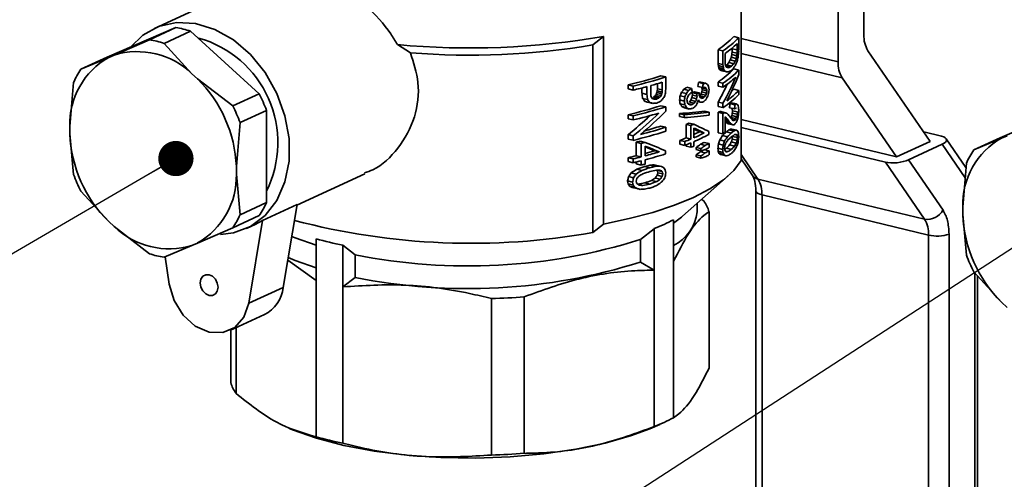
# Paper-space layout 'Blatt3' of a CAD drawing. Units: millimetres. Extents: x 0 to 4158, y 0 to 2940.
# Drawn here: x 1310 to 1467, y 1133 to 1206 of the extents above; entities that cross this region are included whole.
import ezdxf

# ---------------------------------------------------------------- set-up
doc = ezdxf.new("R2010")
doc.units = ezdxf.units.MM
doc.layers.add('1', color=7, linetype='Continuous')
doc.dimstyles.new('SLDDIMSTYLE5', dxfattribs={"dimtxt": 0.18, "dimasz": 5.6, "dimexe": 0, "dimexo": 0.0625, "dimgap": 0, "dimtad": 0, "dimtih": 1, "dimtoh": 1, "dimdec": 0, "dimrnd": 1e-09, "dimzin": 0, "dimdsep": 46, "dimtxsty": 'Standard', "dimblk1": 'DOT', "dimblk2": 'DOT', "dimsah": 1, "dimcen": 0.09, "dimadec": 0, "dimazin": 0, "dimtfac": 5.6, "dimtdec": 0, "dimtofl": 0, "dimtmove": 0, "dimatfit": 3, "dimldrblk": 'DOT', "dimfxl": 1, "dimfrac": 2, "dimtolj": 1, "dimtzin": 0, "dimarcsym": 0})

# ---------------------------------------------------------------- blocks, each defined once
blk = doc.blocks.new('_DOT')
at = {"color": 0, "linetype": 'ByBlock', "lineweight": -2}
blk.add_line((-0.5, 0), (-1, 0), dxfattribs=at)
at = {"color": 0, "linetype": 'ByBlock', "const_width": 0.5}
blk.add_lwpolyline([(-0.25, 0, 1), (0.25, 0, 1)], format="xyb", close=True, dxfattribs=at)

psp = doc.layouts.new('Blatt3')

# ---------------------------------------------------------------- linework, layer by layer
at = {"color": 7, "linetype": 'Continuous', "lineweight": 35, "ltscale": 7}
for p, q in [((1444.22, 1203.42), (1444.22, 1223.77)), ((1440.12, 1214.89), (1440.12, 1199.13)), ((1349.15, 1212.58), (1331.47, 1204.43)), ((1424.71, 1183.43), (1424.71, 1213.24)), ((1334.88, 1204.55), (1323.99, 1199.86)), ((1334.88, 1204.55), (1330.68, 1202.62)), ((1333.03, 1202.05), (1337.23, 1203.99)), ((1348.11, 1194.05), (1337.23, 1203.99)), ((1402.82, 1203.16), (1401.14, 1201.81)), ((1402.82, 1203.16), (1402.82, 1173.35)), ((1423.53, 1203.14), (1424.32, 1202.95)), ((1330.68, 1202.62), (1325.09, 1200.19)), ((1337.44, 1197.22), (1333.03, 1202.05)), ((1370.08, 1201.85), (1372.15, 1200.56)), ((1401.14, 1201.81), (1401.14, 1172)), ((1424.07, 1202.04), (1424.07, 1201)), ((1424.32, 1201.25), (1424.32, 1202.95)), ((1325.09, 1200.19), (1324.21, 1199.81)), ((1421.05, 1198.86), (1421.05, 1201.05)), ((1421.05, 1201.05), (1421.81, 1200.86)), ((1421.81, 1198.67), (1421.81, 1200.86)), ((1422.15, 1198.97), (1422.15, 1200.45)), ((1424.02, 1200.08), (1423.23, 1200.27)), ((1423.27, 1200.68), (1423.28, 1201.19)), ((1424.06, 1200.49), (1423.27, 1200.68)), ((1423.28, 1201.19), (1423.28, 1201.32)), ((1424.07, 1201), (1423.28, 1201.19)), ((1424.07, 1201), (1424.06, 1200.49)), ((1424.31, 1200.75), (1424.32, 1201.25)), ((1454.76, 1186.47), (1444.86, 1200.88)), ((1319.79, 1197.93), (1323.99, 1199.86)), ((1324.21, 1199.81), (1319.79, 1197.93)), ((1421.05, 1198.86), (1421.81, 1198.67)), ((1421.85, 1198.33), (1421.08, 1198.51)), ((1422.91, 1198.28), (1422.25, 1198.44)), ((1423.18, 1198.44), (1422.4, 1198.62)), ((1423.52, 1198.81), (1422.73, 1199)), ((1423.77, 1199.22), (1422.98, 1199.41)), ((1423.92, 1199.65), (1423.13, 1199.84)), ((1338.32, 1196.41), (1337.44, 1197.22)), ((1411.96, 1196.89), (1412.73, 1196.71)), ((1421.14, 1198.21), (1421.9, 1198.03)), ((1421.22, 1198), (1421.99, 1197.81)), ((1421.33, 1197.86), (1422.1, 1197.67)), ((1421.49, 1197.75), (1422.26, 1197.57)), ((1421.66, 1197.7), (1422.43, 1197.51)), ((1422.4, 1198.26), (1422.68, 1198.19)), ((1423.53, 1198), (1424.32, 1197.8)), ((1424.32, 1197.13), (1424.32, 1197.8)), ((1318.62, 1195.85), (1318.03, 1188.86)), ((1343.92, 1192.11), (1338.32, 1196.41)), ((1406.73, 1194.81), (1406.73, 1195.46)), ((1406.73, 1195.46), (1407.53, 1195.27)), ((1410.35, 1194.11), (1410.35, 1195.35)), ((1411.39, 1195.65), (1411.39, 1194.83)), ((1412.16, 1195.88), (1412.16, 1194.65)), ((1412.73, 1194.89), (1412.73, 1196.71)), ((1417.84, 1195.2), (1417.91, 1195.85)), ((1417.91, 1195.85), (1418.67, 1195.67)), ((1418.29, 1195.89), (1419.05, 1195.71)), ((1421.05, 1195.26), (1421.05, 1195.9)), ((1421.05, 1195.9), (1421.81, 1195.72)), ((1421.81, 1195.07), (1421.81, 1195.72)), ((1440.76, 1196.59), (1449.4, 1184)), ((1348.11, 1194.05), (1343.92, 1192.11)), ((1406.73, 1194.81), (1407.53, 1194.62)), ((1407.53, 1194.62), (1407.53, 1195.27)), ((1408.95, 1194.13), (1408.95, 1194.97)), ((1408.95, 1194.13), (1409.73, 1193.95)), ((1409.73, 1195.18), (1409.73, 1193.95)), ((1410.38, 1193.6), (1410.35, 1194.11)), ((1411.21, 1193.95), (1411.98, 1193.76)), ((1411.36, 1194.49), (1411.33, 1194.23)), ((1412.1, 1194.04), (1411.33, 1194.23)), ((1411.39, 1194.83), (1411.36, 1194.49)), ((1412.13, 1194.3), (1411.36, 1194.49)), ((1412.16, 1194.65), (1411.39, 1194.83)), ((1412.13, 1194.3), (1412.1, 1194.04)), ((1412.16, 1194.65), (1412.13, 1194.3)), ((1412.67, 1194.13), (1412.7, 1194.48)), ((1412.7, 1194.48), (1412.73, 1194.89)), ((1415.24, 1194.27), (1416, 1194.09)), ((1415.6, 1194.76), (1416.36, 1194.58)), ((1416.09, 1195.08), (1416.84, 1194.9)), ((1416.88, 1193.43), (1416.95, 1193.83)), ((1416.9, 1194.24), (1417.31, 1194.36)), ((1416.95, 1193.83), (1416.9, 1194.24)), ((1416.9, 1194.24), (1417.66, 1194.06)), ((1416.95, 1193.83), (1417.7, 1193.65)), ((1417.31, 1194.36), (1418.06, 1194.18)), ((1417.84, 1195.2), (1418.6, 1195.02)), ((1418.06, 1194.18), (1418.04, 1194.14)), ((1418.04, 1194.14), (1418.04, 1194.08)), ((1418.04, 1194.08), (1418.06, 1193.72)), ((1418.32, 1193.99), (1419.07, 1193.81)), ((1418.49, 1194.67), (1418.45, 1194.99)), ((1418.45, 1194.99), (1419.21, 1194.8)), ((1418.45, 1194.34), (1418.49, 1194.67)), ((1418.45, 1194.34), (1419.21, 1194.16)), ((1418.49, 1194.67), (1419.25, 1194.49)), ((1418.78, 1195.05), (1419.07, 1194.98)), ((1421.05, 1195.26), (1421.81, 1195.07)), ((1423.53, 1194.76), (1424.32, 1194.57)), ((1424.32, 1194.57), (1424.32, 1193.92)), ((1409.05, 1193.3), (1409.83, 1193.11)), ((1409.41, 1192.84), (1410.19, 1192.65)), ((1409.89, 1192.7), (1410.67, 1192.51)), ((1411.27, 1193.21), (1410.51, 1193.39)), ((1411.55, 1193.35), (1410.77, 1193.54)), ((1411.79, 1193.52), (1411.02, 1193.7)), ((1414.93, 1193.07), (1415.68, 1192.89)), ((1415, 1193.72), (1415.76, 1193.54)), ((1415, 1192.46), (1415.76, 1192.27)), ((1416.13, 1193.37), (1416.1, 1193.03)), ((1416.26, 1192.49), (1416.94, 1192.33)), ((1416.49, 1192.73), (1417.24, 1192.55)), ((1416.73, 1193.02), (1416.88, 1193.43)), ((1416.73, 1193.02), (1417.49, 1192.84)), ((1416.88, 1193.43), (1417.63, 1193.24)), ((1417.82, 1192.8), (1418.2, 1192.71)), ((1417.85, 1192.91), (1418.01, 1192.87)), ((1418.14, 1193.72), (1418.89, 1193.54)), ((1418.67, 1193.36), (1418.19, 1193.48)), ((1421.05, 1192.02), (1421.05, 1192.73)), ((1421.05, 1192.73), (1421.81, 1192.55)), ((1421.81, 1191.84), (1421.81, 1192.55)), ((1422.91, 1192.48), (1423.69, 1192.29)), ((1423.17, 1192.61), (1423.96, 1192.42)), ((1345.09, 1189.47), (1349.29, 1191.4)), ((1349.29, 1176.77), (1349.29, 1191.4)), ((1406.73, 1190.07), (1406.73, 1190.72)), ((1406.73, 1190.72), (1407.53, 1190.53)), ((1412.73, 1191.96), (1411.96, 1192.15)), ((1412.73, 1191.96), (1412.73, 1191.29)), ((1414.9, 1190.44), (1414.9, 1190.91)), ((1414.9, 1190.91), (1415.66, 1190.72)), ((1415.29, 1192.02), (1416.05, 1191.83)), ((1415.66, 1190.26), (1415.66, 1190.72)), ((1415.68, 1191.8), (1416.44, 1191.62)), ((1418.88, 1191.3), (1419.64, 1191.12)), ((1419.64, 1191.12), (1419.64, 1190.66)), ((1421.05, 1192.02), (1421.81, 1191.84)), ((1421.05, 1187.86), (1421.05, 1191.1)), ((1421.05, 1191.1), (1421.81, 1190.91)), ((1421.17, 1191.18), (1421.94, 1191)), ((1421.3, 1191.21), (1422.06, 1191.02)), ((1421.47, 1191.21), (1422.24, 1191.03)), ((1421.81, 1187.68), (1421.81, 1190.91)), ((1422.86, 1191.82), (1423.65, 1191.63)), ((1423.29, 1190.98), (1424.09, 1190.78)), ((1423.32, 1191.34), (1424.11, 1191.15)), ((1423.84, 1191.74), (1423.99, 1191.71)), ((1476.75, 1191.74), (1465.86, 1187.05)), ((1344.5, 1182.47), (1345.09, 1189.47)), ((1406.73, 1190.07), (1407.53, 1189.88)), ((1407.53, 1189.88), (1407.53, 1190.53)), ((1415.66, 1190.26), (1414.9, 1190.44)), ((1415.96, 1187.02), (1415.96, 1189.18)), ((1415.96, 1189.18), (1416.72, 1189)), ((1416.41, 1189.37), (1417.17, 1189.19)), ((1422.17, 1190.36), (1422.17, 1187.93)), ((1422.17, 1190.32), (1422.26, 1190.3)), ((1422.17, 1190.25), (1422.34, 1190.21)), ((1422.17, 1189.88), (1422.68, 1189.75)), ((1422.17, 1189.62), (1422.94, 1189.43)), ((1422.36, 1189.44), (1423.14, 1189.25)), ((1422.49, 1189.34), (1423.27, 1189.15)), ((1423.43, 1189.1), (1422.64, 1189.29)), ((1423.09, 1190.28), (1423.88, 1190.09)), ((1423.21, 1190.59), (1424, 1190.4)), ((1423.22, 1189.99), (1423.74, 1189.87)), ((1423.36, 1189.85), (1423.56, 1189.8)), ((1449.4, 1184), (1424.71, 1189.96)), ((1318.03, 1188.86), (1318.03, 1187.67)), ((1318.03, 1187.67), (1318.62, 1181.22)), ((1406.73, 1186.84), (1406.73, 1187.55)), ((1406.73, 1187.55), (1407.53, 1187.35)), ((1411.96, 1188.91), (1412.73, 1188.73)), ((1412.73, 1188.73), (1412.73, 1188.08)), ((1416.72, 1186.84), (1416.72, 1189)), ((1417.17, 1187.03), (1417.17, 1188.6)), ((1418.85, 1187.82), (1418.09, 1188)), ((1419.58, 1188.07), (1419.58, 1187.58)), ((1421.05, 1187.86), (1421.81, 1187.68)), ((1422.37, 1188), (1423.15, 1187.81)), ((1422.75, 1188.3), (1423.53, 1188.11)), ((1423.03, 1188.44), (1423.82, 1188.25)), ((1423.24, 1188.43), (1424.03, 1188.24)), ((1424.07, 1187.44), (1423.63, 1187.55)), ((1424.71, 1188.71), (1447.62, 1183.18)), ((1456.55, 1187.29), (1453.73, 1187.97)), ((1406.73, 1186.84), (1407.53, 1186.65)), ((1407.53, 1186.65), (1407.53, 1187.35)), ((1408.05, 1184.2), (1408.05, 1186.36)), ((1408.05, 1186.36), (1408.84, 1186.16)), ((1408.65, 1186.51), (1409.44, 1186.32)), ((1408.84, 1184.01), (1408.84, 1186.16)), ((1414.98, 1186.01), (1414.98, 1186.63)), ((1414.98, 1186.63), (1415.74, 1186.44)), ((1414.98, 1186.01), (1415.74, 1185.83)), ((1415.74, 1186.44), (1415.74, 1185.83)), ((1416.72, 1186.84), (1415.96, 1187.02)), ((1416.72, 1186.23), (1416.72, 1185.55)), ((1417.17, 1185.74), (1417.17, 1186.42)), ((1418.25, 1186.01), (1419.01, 1185.83)), ((1418.84, 1186.32), (1419.6, 1186.14)), ((1419.6, 1186.14), (1419.6, 1185.49)), ((1421.85, 1185.89), (1421.08, 1186.07)), ((1421.3, 1186.71), (1422.06, 1186.53)), ((1421.74, 1187.41), (1422.52, 1187.22)), ((1423.14, 1186.39), (1423.93, 1186.2)), ((1424.06, 1186.66), (1423.27, 1186.85)), ((1424.11, 1187.08), (1423.32, 1187.28)), ((1454.76, 1186.47), (1449.4, 1184)), ((1451.29, 1183.55), (1456.65, 1186.02)), ((1460.43, 1182.33), (1457.3, 1186.9)), ((1461.66, 1185.12), (1465.86, 1187.05)), ((1466.08, 1187), (1461.66, 1185.12)), ((1466.96, 1187.38), (1466.08, 1187)), ((1409.44, 1184.16), (1409.44, 1185.74)), ((1411.7, 1184.81), (1410.93, 1184.99)), ((1412.7, 1184.99), (1412.7, 1184.5)), ((1415.96, 1185.73), (1415.96, 1185.92)), ((1415.96, 1185.73), (1416.72, 1185.55)), ((1417.56, 1185.18), (1417.56, 1185.52)), ((1417.56, 1185.52), (1418.32, 1185.34)), ((1417.56, 1185.18), (1418.32, 1185)), ((1418.25, 1184.84), (1419.01, 1184.66)), ((1418.32, 1185), (1418.32, 1185.34)), ((1418.87, 1185.15), (1419.6, 1184.97)), ((1419.6, 1184.97), (1419.6, 1184.32)), ((1421.01, 1185.38), (1421.78, 1185.19)), ((1421.05, 1184.91), (1421.81, 1184.72)), ((1421.17, 1184.59), (1421.94, 1184.41)), ((1421.37, 1184.42), (1422.14, 1184.24)), ((1422.6, 1184.85), (1422.19, 1184.95)), ((1423.15, 1185.2), (1422.37, 1185.39)), ((1423.65, 1185.72), (1422.86, 1185.91)), ((1406.73, 1183.27), (1406.73, 1183.88)), ((1406.73, 1183.88), (1407.53, 1183.69)), ((1406.73, 1183.27), (1407.53, 1183.07)), ((1407.53, 1183.07), (1407.53, 1183.69)), ((1408.05, 1184.2), (1408.84, 1184.01)), ((1408.05, 1182.91), (1408.05, 1183.2)), ((1408.05, 1182.91), (1408.84, 1182.72)), ((1408.84, 1183.39), (1408.84, 1182.72)), ((1409.44, 1182.87), (1409.44, 1183.55)), ((1417.56, 1184.01), (1417.56, 1184.35)), ((1417.56, 1184.35), (1418.32, 1184.17)), ((1417.56, 1184.01), (1418.32, 1183.83)), ((1418.32, 1183.83), (1418.32, 1184.17)), ((1424.71, 1183.69), (1426.5, 1181.08)), ((1447.62, 1183.18), (1453.84, 1174.12)), ((1451.29, 1183.55), (1456.78, 1175.56)), ((1460.49, 1183.04), (1459.91, 1176.04)), ((1344.5, 1181.29), (1344.5, 1182.47)), ((1345.09, 1174.83), (1344.5, 1181.29)), ((1354.12, 1176.33), (1364.91, 1181.3)), ((1407.22, 1181.47), (1408.02, 1181.28)), ((1408.11, 1182.06), (1408.9, 1181.87)), ((1409.41, 1182.49), (1410.19, 1182.3)), ((1410.21, 1182.69), (1410.99, 1182.5)), ((1410.84, 1182.75), (1411.61, 1182.56)), ((1411.3, 1182.67), (1412.07, 1182.48)), ((1412.16, 1181.68), (1411.39, 1181.87)), ((1412.25, 1181.31), (1411.48, 1181.49)), ((1406.66, 1180.2), (1407.46, 1180.01)), ((1406.73, 1179.72), (1407.53, 1179.53)), ((1406.8, 1180.88), (1407.6, 1180.69)), ((1409.07, 1179.48), (1408.28, 1179.67)), ((1410.19, 1179.69), (1409.41, 1179.88)), ((1411.24, 1180.08), (1410.46, 1180.26)), ((1411.08, 1180.66), (1411.86, 1180.48)), ((1412.13, 1180.9), (1411.36, 1181.09)), ((1415.4, 1174.6), (1422.64, 1180.98)), ((1427.38, 1180.5), (1453.84, 1174.12)), ((1319.79, 1178.57), (1324.21, 1173.74)), ((1406.98, 1179.38), (1407.78, 1179.19)), ((1407.36, 1179.16), (1408.16, 1178.97)), ((1427.05, 1178.6), (1427.05, 1056.96)), ((1349.29, 1176.77), (1345.09, 1174.83)), ((1417.74, 1175.26), (1417.74, 1176.66)), ((1418.77, 1177.03), (1418.43, 1177.27)), ((1454.48, 1171.59), (1428.02, 1177.97)), ((1428.02, 1056.33), (1428.02, 1177.97)), ((1348.66, 1173.92), (1354.14, 1176.44)), ((1351.95, 1163.28), (1354.14, 1176.44)), ((1419.6, 1175.31), (1419.6, 1150.45)), ((1459.91, 1176.04), (1459.91, 1174.85)), ((1324.21, 1173.74), (1325.09, 1172.93)), ((1343.92, 1172.76), (1348.11, 1174.69)), ((1348.66, 1173.92), (1346.48, 1160.76)), ((1347.48, 1173.27), (1348.66, 1173.92)), ((1413.98, 1167.43), (1413.98, 1174.03)), ((1459.91, 1174.85), (1460.49, 1168.4)), ((1325.09, 1172.93), (1330.68, 1168.63)), ((1338.32, 1170.33), (1343.92, 1172.76)), ((1346.11, 1172.64), (1347.48, 1173.27)), ((1402.82, 1173.35), (1401.14, 1172)), ((1410.9, 1172.61), (1408.69, 1170.88)), ((1410.9, 1172.61), (1410.9, 1166.02)), ((1337.44, 1169.95), (1338.32, 1170.33)), ((1357.17, 1171), (1357.17, 1164.4)), ((1408.69, 1167.29), (1408.69, 1170.88)), ((1454.48, 1171.59), (1454.48, 1049.95)), ((1457.74, 1171.76), (1457.74, 1050.12)), ((1333.03, 1168.07), (1337.44, 1169.95)), ((1363.36, 1168.46), (1361.42, 1169.97)), ((1361.42, 1163.37), (1361.42, 1169.97)), ((1333.84, 1163.81), (1333.17, 1168.13)), ((1352.67, 1167.6), (1357.17, 1164.4)), ((1363.36, 1164.87), (1363.36, 1168.46)), ((1408.69, 1167.29), (1410.9, 1166.02)), ((1413.98, 1142.57), (1413.98, 1167.43)), ((1410.9, 1166.02), (1410.9, 1141.16)), ((1461.66, 1165.76), (1466.08, 1160.92)), ((1357.17, 1164.4), (1357.17, 1139.54)), ((1363.36, 1164.87), (1361.42, 1163.37)), ((1462.28, 1052.47), (1462.28, 1165.08)), ((1346.48, 1160.76), (1351.95, 1163.28)), ((1361.42, 1138.51), (1361.42, 1163.37)), ((1385.04, 1161.5), (1385.04, 1136.64)), ((1390.22, 1136.91), (1390.22, 1161.77)), ((1466.08, 1160.92), (1466.96, 1160.11)), ((1343.48, 1156.44), (1348.95, 1158.96)), ((1343.61, 1156.5), (1343.61, 1148.16)), ((1344.44, 1146.43), (1344.44, 1156.89)), ((1352.76, 1140.95), (1353.04, 1140.83)), ((1410.17, 1140.83), (1411.77, 1141.52))]:
    psp.add_line(p, q, dxfattribs=at)
at = {"color": 1, "linetype": 'Continuous', "lineweight": 35, "ltscale": 7}
for p, q in [((1440.12, 1199.13), (1424.71, 1202.84)), ((1440.76, 1196.59), (1424.71, 1200.46)), ((1422.17, 1190.12), (1422.46, 1190.05)), ((1456.65, 1186.02), (1460.3, 1180.7)), ((1424.71, 1184.39), (1427.38, 1180.5)), ((1461.84, 1052.01), (1461.84, 1165.57))]:
    psp.add_line(p, q, dxfattribs=at)
at = {"color": 7, "linetype": 'Continuous', "lineweight": 35, "ltscale": 7, "flags": 128}
for points in [[(1327.66, 1201.44), (1329.61, 1203.33), (1332.15, 1204.72), (1335, 1205.35), (1338.02, 1205.2), (1341.08, 1204.27), (1344.04, 1202.6), (1346.75, 1200.27), (1349.08, 1197.4), (1350.94, 1194.11), (1352.22, 1190.56), (1352.88, 1186.92), (1352.88, 1183.35), (1352.22, 1180.03), (1350.94, 1177.1), (1349.08, 1174.71), (1346.75, 1172.96), (1344.04, 1171.94), (1341.98, 1171.69)], [(1423.15, 1194.38), (1423.33, 1194.55), (1423.53, 1194.76)], [(1402.82, 1173.35), (1406.9, 1174.21), (1410.68, 1175.2), (1414.11, 1176.33), (1417.14, 1177.58), (1419.75, 1178.93), (1421.9, 1180.37), (1423.56, 1181.87), (1424.71, 1183.43)], [(1413.98, 1173.51), (1415.21, 1174.43), (1415.4, 1174.6)], [(1353.29, 1171.37), (1353.84, 1171.15), (1357.17, 1169.99)], [(1352.74, 1168.02), (1353.84, 1167.55), (1357.17, 1166.39)], [(1338.74, 1163.99), (1338.85, 1164.6), (1339.16, 1165.06), (1339.62, 1165.3), (1340.16, 1165.3), (1340.7, 1165.04), (1341.16, 1164.57), (1341.47, 1163.96), (1341.58, 1163.31), (1341.47, 1162.7), (1341.16, 1162.24), (1340.7, 1161.99), (1340.16, 1162), (1339.62, 1162.26), (1339.16, 1162.72), (1338.85, 1163.33), (1338.74, 1163.99)], [(1333.84, 1163.81), (1334.61, 1161.2), (1336.05, 1158.89), (1337.97, 1157.14), (1340.16, 1156.17), (1342.34, 1156.09), (1344.27, 1156.91), (1345.7, 1158.53), (1346.48, 1160.76)], [(1353.04, 1140.83), (1353.43, 1140.67), (1357.21, 1139.32), (1361.56, 1138.18), (1366.39, 1137.28), (1371.57, 1136.63), (1376.98, 1136.26), (1382.5, 1136.16), (1388.01, 1136.35), (1393.36, 1136.81), (1398.44, 1137.55), (1403.12, 1138.53), (1407.3, 1139.74), (1410.17, 1140.83)]]:
    psp.add_lwpolyline(points, dxfattribs=at)
at = {"color": 1, "linetype": 'Continuous', "lineweight": 35, "ltscale": 7, "flags": 128}
psp.add_lwpolyline([(1428.02, 1177.97), (1427.67, 1178.07), (1427.4, 1178.19), (1427.2, 1178.33), (1427.08, 1178.48), (1427.05, 1178.59)], dxfattribs=at)
at = {"color": 7, "linetype": 'Continuous', "lineweight": 35, "ltscale": 49}
for centre, radius, start, end in [((1332.85, 1191), 13.71, 71.3957, 81.4808), ((1381.53, 1325.5), 124.18, 264.7104, 279.8733), ((1412.92, 1213.19), 14.61, 303.7914, 316.5454), ((1448.76, 1203.22), 4.55, 177.4881, 210.8713), ((1328.65, 1189.06), 13.71, 71.3957, 81.4808), ((1333.81, 1186.27), 17.28, 333.5646, 74.2415), ((1381.56, 1319.42), 119.24, 265.4723, 279.4532), ((1413.39, 1213.56), 15.24, 303.5806, 315.8769), ((1413.4, 1212.95), 15.26, 305.016, 314.3933), ((1328.74, 1188.22), 12.52, 45.962, 106.9145), ((1330.22, 1189.21), 12.19, 119.553, 181.6413), ((1444.66, 1198.93), 4.55, 177.4881, 210.8713), ((1330.75, 1190.39), 13.3, 145.4528, 155.7414), ((1391.52, 1261.36), 67.63, 282.9979, 287.5919), ((1412.92, 1208.04), 14.61, 303.7914, 316.5454), ((1413.39, 1208.41), 15.24, 303.5806, 315.8769), ((1323.72, 1181.6), 20.8, 2.408, 45.3861), ((1391.94, 1261.77), 68.3, 283.1967, 287.7221), ((1393.16, 1257.08), 64.08, 285.5637, 287.2509), ((1412.74, 1208.61), 16.29, 303.8227, 312.9075), ((1327.12, 1183.16), 23.65, 20.3931, 27.401), ((1390.36, 1267.33), 74.71, 283.2908, 285.0323), ((1413.39, 1204.53), 15.24, 303.5806, 315.8769), ((1414.02, 1204.48), 14.3, 306.0366, 316.1105), ((1322.92, 1181.23), 23.65, 20.3931, 27.401), ((1391.52, 1256.62), 67.63, 282.9979, 287.5919), ((1391.94, 1257.03), 68.3, 283.1967, 287.7221), ((1391.34, 1258.69), 70.69, 283.2428, 286.6907), ((1410.08, 1207.12), 19.41, 304.3938, 304.8443), ((1410.53, 1207.55), 20.1, 304.1475, 304.5844), ((1400.71, 1225.51), 39.41, 292.7718, 293.4837), ((1401.15, 1226.01), 40.16, 292.811, 293.5091), ((1338.82, 1188.54), 20.8, 182.408, 225.3861), ((1391.94, 1253.14), 68.3, 283.1967, 287.7221), ((1392.58, 1251.6), 66.02, 284.1611, 287.7679), ((1392.9, 1248.73), 62.78, 285.2347, 287.6786), ((1403.16, 1217.93), 33.45, 294.7619, 296.5158), ((1402.99, 1219.69), 35.6, 293.4642, 296.4467), ((1403.67, 1217.6), 33.97, 293.4055, 297.9144), ((1410.78, 1203.95), 19.66, 304.1412, 305.4094), ((1390.44, 1256.28), 72.11, 284.1313, 284.6273), ((1390.85, 1256.67), 72.77, 284.312, 284.8007), ((1399.55, 1226.14), 42.41, 291.3299, 292.7628), ((1399.99, 1226.63), 43.16, 291.3961, 292.8023), ((1399.99, 1226.01), 43.16, 291.3961, 292.8023), ((1404.89, 1212.4), 29.57, 296.8515, 298.1459), ((1405.33, 1212.89), 30.32, 296.8054, 298.0695), ((1472.09, 1176.39), 12.19, 119.553, 181.6413), ((1392.35, 1247.04), 64.77, 285.2921, 286.6652), ((1392.38, 1248.83), 66.87, 284.7793, 286.7964), ((1392.96, 1246.13), 64.72, 284.7517, 287.7612), ((1401.15, 1222.56), 40.16, 292.811, 293.5091), ((1404.89, 1211.22), 29.57, 296.8515, 298.1459), ((1405.33, 1212.24), 30.32, 296.8054, 298.0695), ((1405.33, 1211.72), 30.32, 296.8054, 298.0695), ((1472.62, 1177.57), 13.3, 145.4528, 155.7414), ((1389.53, 1257.79), 75.88, 283.1059, 284.1268), ((1389.92, 1258.17), 76.53, 283.3018, 284.3076), ((1389.92, 1257.55), 76.53, 283.3018, 284.3076), ((1390.85, 1253.22), 72.77, 284.312, 284.8007), ((1405.33, 1211.07), 30.32, 296.8054, 298.0695), ((1332.31, 1180.94), 12.19, 299.553, 1.6413), ((1340.79, 1189.46), 23.65, 200.3931, 207.401), ((1423.47, 1178.17), 4.55, 357.4881, 30.8713), ((1337.16, 1182.23), 13.3, 325.4528, 335.7414), ((1414.2, 1173.77), 5.61, 15.8505, 35.522), ((1410.77, 1176.16), 7.02, 297.1611, 352.651), ((1454.29, 1176.92), 2.83, 260.8113, 331.4316), ((1332.96, 1180.3), 13.3, 325.4528, 335.7414), ((1381.79, 1280.31), 110.03, 255.2197, 280.1317), ((1399.6, 1201.19), 30.73, 291.5726, 297.8912), ((1449.94, 1171.79), 4.55, 357.4881, 30.8713), ((1480.69, 1175.73), 20.8, 182.408, 225.3861), ((1333.8, 1181.93), 12.52, 225.962, 286.9145), ((1374.8, 1234.75), 66.15, 254.5438, 258.3327), ((1381.29, 1258.17), 91.49, 258.6955, 287.4226), ((1455.82, 1177.16), 5.73, 256.5171, 289.601), ((1335.06, 1181.62), 13.71, 251.3957, 261.4808), ((1381.29, 1254.58), 91.49, 258.6955, 287.4226), ((1482.66, 1176.65), 23.65, 200.3931, 207.401), ((1346.51, 1163.86), 5.47, 296.4867, 353.8868), ((1381.74, 1271.96), 110.51, 271.7138, 274.4044), ((1349.01, 1149.69), 5.61, 195.8505, 215.522), ((1399.6, 1169.73), 30.73, 291.5726, 297.8912), ((1374.8, 1203.29), 66.15, 254.5438, 258.3327), ((1381.74, 1247.1), 110.51, 271.7138, 274.4044)]:
    psp.add_arc(centre, radius, start, end, dxfattribs=at)
at = {"color": 1, "linetype": 'Continuous', "lineweight": 35, "ltscale": 49}
psp.add_arc((1427.67, 1181.9), 1.43, 215.1885, 258.1536, dxfattribs=at)
at = {"color": 7, "linetype": 'Continuous', "lineweight": 35, "ltscale": 49}
for centre, major_axis, ratio, start_param, end_param in [((1381.61, 1189.2), (29.29, 62.85), 0.519599, 5.115144, 5.121934), ((1381.61, 1164.96), (25.14, 144.97), 0.247964, 5.001209, 5.004123), ((1381.61, 1189.2), (29.91, 64.19), 0.519599, 5.108748, 5.115383), ((1381.61, 1164.96), (25.68, 148.06), 0.247964, 4.994658, 4.997506), ((1381.61, 1179.42), (26.86, 93.44), 0.383691, 5.041658, 5.046427), ((1381.61, 1135.96), (25.52, 232.96), 0.158045, 5.009559, 5.011469), ((1381.61, 1239.66), (-28.22, 187.79), 0.178819, 4.464692, 4.466573), ((1381.61, 1226.14), (-30.96, 110.06), 0.282384, 4.37741, 4.380233), ((1381.61, 1239.66), (-28.82, 191.79), 0.178819, 4.468378, 4.470219), ((1381.61, 1240.08), (-29.17, 174.81), 0.194532, 4.440855, 4.442701), ((1381.61, 1222), (-35.02, 77.94), 0.358528, 4.249785, 4.252556), ((1381.61, 1212.29), (44.15, -25.8), 0.294037, 0.599237, 0.604783), ((1381.61, 1202.88), (43.85, 3.21), 0.415229, 5.87639, 5.897479), ((1381.61, 1200.95), (43.57, 9.66), 0.53159, 5.810611, 5.826992), ((1381.61, 1204.97), (44.8, -2.51), 0.260324, 5.900237, 5.916098), ((1381.61, 1196.56), (39, 30.96), 0.648553, 5.468776, 5.479417), ((1381.61, 1202.88), (44.78, 3.28), 0.415229, 5.871073, 5.891693), ((1381.61, 1200.96), (44.65, 7.34), 0.493895, 5.839246, 5.856193), ((1381.61, 1200.95), (44.49, 9.86), 0.53159, 5.804824, 5.820837), ((1381.61, 1198.55), (43.58, 17.2), 0.60433, 5.703088, 5.717274), ((1381.61, 1196.56), (39.83, 31.62), 0.648553, 5.462621, 5.473021), ((1381.61, 1195.47), (39.34, 33.08), 0.648063, 5.452471, 5.464815), ((1381.61, 1185.34), (28.47, 73.67), 0.469512, 5.081667, 5.08738), ((1381.61, 1215.15), (-39.79, 46.09), 0.400745, 4.019879, 4.024586), ((1381.61, 1211.32), (43.23, -25.26), 0.294037, 0.608199, 0.613853), ((1381.61, 1208.9), (43.82, -15.43), 0.128635, 0.47484, 0.483333), ((1381.61, 1207.75), (43.86, -11.71), 0.032788, 0.428867, 0.438321), ((1381.61, 1226.14), (-31.62, 112.41), 0.282384, 4.381157, 4.383919), ((1381.61, 1215.15), (-40.64, 47.07), 0.400745, 4.023727, 4.028333), ((1381.61, 1211.32), (44.15, -25.8), 0.294037, 0.612169, 0.617701), ((1381.61, 1208.9), (44.75, -15.76), 0.128635, 0.478993, 0.487303), ((1381.61, 1207.75), (44.8, -11.96), 0.032788, 0.433226, 0.442474), ((1381.61, 1210.35), (44.69, -18.02), 0.17634, 0.492703, 0.500107), ((1381.61, 1206.28), (44.79, -7.73), 0.094362, 5.874988, 5.887038), ((1381.61, 1194.58), (42.28, 23.3), 0.635358, 5.521918, 5.640269), ((1381.61, 1207.18), (44.8, -8.34), 0.07488, 5.875435, 5.886563), ((1381.61, 1204.95), (44.79, -4.16), 0.20879, 5.890169, 5.904112), ((1381.61, 1205.71), (44.79, -4.44), 0.199854, 5.892447, 5.905464), ((1381.61, 1204.27), (44.8, -2.38), 0.264408, 5.898743, 5.915535), ((1381.61, 1202.53), (44.79, 2.36), 0.393822, 5.880777, 5.899517), ((1381.61, 1204.36), (43.86, -5.87), 0.150094, 5.707262, 5.723019), ((1381.61, 1197.32), (25.53, 238.62), 0.154289, 4.719273, 4.721994), ((1381.61, 1204.36), (44.79, -5.99), 0.150094, 5.706628, 5.722056), ((1381.61, 1205.11), (44.75, -15.94), 0.132666, 0.615713, 0.628427), ((1381.61, 1207.01), (-41, 45.27), 0.398845, 4.117644, 4.124914), ((1381.61, 1195.37), (41.44, 22.68), 0.634877, 5.495621, 5.576417), ((1381.61, 1195.37), (42.32, 23.16), 0.634877, 5.491975, 5.608414), ((1381.61, 1122.37), (-27.09, 298.61), 0.115544, 4.941703, 4.944586), ((1381.61, 1122.37), (-27.67, 304.96), 0.115544, 4.935975, 4.938793), ((1381.61, 1211.46), (35.85, 39.89), 0.633951, 4.833025, 4.838703), ((1381.61, 1218.19), (27.26, 77.89), 0.441188, 4.552905, 4.556687), ((1381.61, 1211.46), (36.61, 40.73), 0.633951, 4.837451, 4.843005), ((1381.61, 1218.19), (27.84, 79.55), 0.441188, 4.557207, 4.560906), ((1381.61, 1215.58), (28.62, 72.48), 0.475511, 4.59346, 4.598072), ((1381.61, 1224.95), (25.92, 125.37), 0.291479, 4.521867, 4.524632), ((1381.61, 1207.57), (28.7, 66.27), 0.500621, 4.720175, 4.728534), ((1381.61, 1205.5), (39.54, 29.3), 0.648144, 5.138434, 5.151428), ((1381.61, 1204.4), (43.8, 5.2), 0.457536, 5.544914, 5.562534), ((1381.61, 1207.57), (29.31, 67.68), 0.500621, 4.721823, 4.730007), ((1381.61, 1205.5), (40.38, 29.92), 0.648144, 5.139907, 5.152629), ((1381.61, 1204.57), (41.72, 25.43), 0.641556, 5.22488, 5.233963), ((1381.61, 1204.4), (44.73, 5.31), 0.457536, 5.546115, 5.563367), ((1381.61, 1203.84), (44.67, 6.99), 0.488042, 5.530506, 5.544122), ((1381.61, 1195.26), (-28.47, 214.43), 0.161312, 4.686567, 4.68929), ((1381.61, 1202.89), (44.8, -2.51), 0.260324, 5.662152, 5.67757), ((1381.61, 1200.73), (-28.33, 225.74), 0.15375, 4.661709, 4.663523), ((1381.61, 1200.82), (40.11, 27.46), 0.646403, 5.279813, 5.28723), ((1381.61, 1199.65), (29.8, 60.25), 0.534334, 4.879876, 4.88544), ((1381.61, 1203.68), (44.79, -5.14), 0.177547, 5.704203, 5.715092), ((1381.61, 1204.21), (44.79, -13.34), 0.069894, 0.601111, 0.60928), ((1381.61, 1200.82), (40.97, 28.05), 0.646403, 5.278986, 5.286248), ((1381.61, 1205.26), (43.54, -30.93), 0.341656, 0.812936, 0.818384), ((1381.61, 1199.65), (30.43, 61.53), 0.534334, 4.878894, 4.884342), ((1381.61, 1212.55), (-29.17, 174.81), 0.194532, 4.57647, 4.578286), ((1381.61, 1193.52), (25.54, 182.03), 0.202189, 4.744238, 4.746054), ((1381.61, 1199.12), (32.48, 53.21), 0.579981, 4.953018, 4.959378), ((1381.61, 1195.48), (26.13, 114.01), 0.319182, 4.771239, 4.774874), ((1381.61, 1216.41), (-28.82, 191.79), 0.178819, 4.57194, 4.574667), ((1381.61, 1188.75), (25.52, 215.99), 0.170482, 4.758107, 4.759925), ((1381.61, 1190.27), (40.93, -40.36), 0.391082, 1.252481, 1.263033), ((1381.61, 1199.06), (43.86, -11.71), 0.032788, 0.87879, 0.893132), ((1381.61, 1190.27), (41.8, -41.22), 0.391082, 1.246989, 1.257306), ((1381.61, 1199.06), (44.8, -11.96), 0.032788, 0.873616, 0.88764), ((1381.61, 1188.45), (-39.16, 54.28), 0.400934, 4.516483, 4.52209), ((1381.61, 1199.27), (44.79, -13.34), 0.069894, 0.880082, 0.888479), ((1381.61, 1202.27), (44.79, -4.16), 0.20879, 5.437729, 5.456355), ((1381.61, 1207.14), (43.5, 10.44), 0.541948, 5.310478, 5.31806), ((1381.61, 1202.68), (44.79, -4.77), 0.189551, 5.444087, 5.456187), ((1381.61, 1206.05), (44.72, 5.65), 0.464012, 5.377489, 5.385846), ((1381.61, 1205.1), (44.76, 4.5), 0.4414, 5.392595, 5.402805), ((1381.61, 1207.14), (44.43, 10.66), 0.541948, 5.315069, 5.322485), ((1381.61, 1205.74), (44.66, 7.18), 0.491243, 5.368357, 5.378546), ((1381.61, 1208.95), (40.97, 28.05), 0.646403, 5.040705, 5.048102), ((1381.61, 1210.57), (36.61, 40.73), 0.633951, 4.850402, 4.856865), ((1381.61, 1220.68), (24.99, 233.65), 0.154289, 4.61046, 4.613248), ((1381.61, 1183.58), (-27.74, 221.04), 0.15375, 4.733267, 4.736055), ((1381.61, 1197.65), (40.93, -40.36), 0.391082, 1.063264, 1.073481), ((1381.61, 1220.68), (25.53, 238.62), 0.154289, 4.612167, 4.614896), ((1381.61, 1183.58), (-28.33, 225.74), 0.15375, 4.731619, 4.734348), ((1381.61, 1197.65), (41.8, -41.22), 0.391082, 1.06183, 1.071832), ((1381.61, 1188.11), (-28.55, 208.77), 0.165371, 4.711507, 4.713324), ((1381.61, 1206.18), (30.43, 61.53), 0.534334, 4.768188, 4.77364), ((1381.61, 1198.76), (42.23, -38.94), 0.384236, 1.024251, 1.030611), ((1381.61, 1200.58), (44.79, -12.71), 0.053186, 0.688829, 0.698819), ((1381.61, 1202.1), (42.07, 19.93), 0.623072, 5.344538, 5.353802), ((1381.61, 1201.23), (44.79, -4.77), 0.189551, 5.629611, 5.641411), ((1381.61, 1201.81), (44.69, 6.48), 0.479143, 5.551926, 5.562814), ((1381.61, 1202.1), (42.97, 20.36), 0.623072, 5.345062, 5.354133), ((1381.61, 1201.34), (43.82, 15.7), 0.593157, 5.424537, 5.435422), ((1381.61, 1202.75), (28.47, 73.67), 0.469512, 4.759153, 4.764595), ((1381.61, 1201.64), (32.9, 51.75), 0.587551, 4.89879, 4.906046), ((1381.61, 1203.5), (25.68, 148.06), 0.247964, 4.686137, 4.688858), ((1381.61, 1201.86), (26.55, 100.32), 0.359695, 4.715643, 4.720178), ((1381.61, 1201.84), (-40.64, 47.07), 0.400745, 4.198194, 4.202728), ((1381.61, 1201.72), (44.53, -21.17), 0.231796, 0.724511, 0.731767), ((1381.61, 1202.79), (-40.39, 48.27), 0.401553, 4.203772, 4.209214), ((1381.61, 1202.41), (44.69, -18.02), 0.17634, 0.678527, 0.685783), ((1381.61, 1201.5), (44.8, -8.88), 0.058128, 5.679931, 5.688094), ((1381.61, 1202), (44.79, -5.14), 0.177547, 5.696039, 5.706925), ((1381.61, 1201.32), (44.79, -3.8), 0.220169, 5.695273, 5.705252), ((1381.61, 1201.55), (44.74, 5.01), 0.451658, 5.636037, 5.645111), ((1381.61, 1200.93), (44.74, 5.01), 0.451658, 5.636037, 5.645111), ((1381.61, 1200.67), (44.34, 11.6), 0.55325, 5.551934, 5.561012), ((1381.61, 1199.87), (38.58, 35.27), 0.645936, 5.171299, 5.179473), ((1381.61, 1135.57), (24.99, 233.65), 0.154289, 4.972007, 4.9749), ((1381.61, 1199.36), (43.86, -4.28), 0.202205, 5.959187, 5.977562), ((1381.61, 1135.57), (25.53, 238.62), 0.154289, 4.966026, 4.968853), ((1381.61, 1199.36), (44.79, -4.37), 0.202205, 5.95314, 5.9711), ((1381.61, 1204.52), (44.77, -14.77), 0.105641, 0.352411, 0.366658), ((1381.61, 1214.15), (-41.59, 42.3), 0.393654, 3.831363, 3.839942), ((1381.61, 1206.69), (42.32, 23.16), 0.634877, 4.995077, 5.112721), ((1381.61, 1205.95), (42.28, 23.3), 0.635358, 5.026059, 5.143632), ((1381.61, 1199.67), (43.86, -5.55), 0.160661, 5.594403, 5.74831), ((1381.61, 1199.56), (43.81, -15.93), 0.139863, 0.732046, 0.745966), ((1381.61, 1199.67), (44.79, -5.66), 0.160661, 5.596129, 5.746824), ((1381.61, 1199.2), (44.79, -5.66), 0.160661, 5.596129, 5.746824), ((1381.61, 1199.56), (44.74, -16.27), 0.139863, 0.730903, 0.744532), ((1381.61, 1200.65), (44.79, -4.16), 0.20879, 5.622493, 5.64065), ((1381.61, 1201.06), (44.78, 3.45), 0.41901, 5.588954, 5.601657), ((1381.61, 1199.2), (43.86, -5.71), 0.155312, 5.856857, 5.863451), ((1381.61, 1199.9), (43.86, -7.86), 0.084991, 5.858458, 5.867892), ((1381.61, 1199.2), (44.79, -5.83), 0.155312, 5.853069, 5.859521), ((1381.61, 1199.9), (44.79, -8.02), 0.084991, 5.854529, 5.863759), ((1381.61, 1201.43), (44.79, -12.71), 0.053186, 0.439559, 0.449732), ((1381.61, 1203.91), (44.53, -21.17), 0.231796, 0.524015, 0.534209), ((1381.61, 1204.42), (44.4, -23.09), 0.260193, 0.535772, 0.548779), ((1381.61, 1178.63), (28.7, 66.27), 0.500621, 5.103113, 5.108943), ((1381.61, 1240.07), (-29.77, 132.32), 0.24349, 4.281174, 4.284092), ((1381.61, 1139.77), (24.99, 194.86), 0.185009, 5.001934, 5.00388), ((1381.61, 1198.2), (44.79, -3.25), 0.23768, 5.94781, 5.960078), ((1381.61, 1178.63), (29.31, 67.68), 0.500621, 5.096584, 5.102281), ((1381.61, 1139.77), (25.52, 199.01), 0.185009, 4.995272, 4.997173), ((1381.61, 1176.46), (28.73, 71.69), 0.479573, 5.089937, 5.098514), ((1381.61, 1145.05), (25.56, 173.54), 0.212008, 5.009647, 5.013467), ((1381.61, 1270.68), (-28.33, 225.74), 0.15375, 4.33401, 4.336875), ((1381.61, 1206.69), (41.44, 22.68), 0.634877, 4.987846, 5.089033), ((1381.61, 1197.61), (44.78, -14.3), 0.094114, 0.589446, 0.68382), ((1381.61, 1201.78), (44.74, -16.27), 0.139863, 0.484525, 0.489143), ((1381.61, 1202.31), (43.71, -18.64), 0.1956, 0.462471, 0.473918), ((1381.61, 1203.08), (44.53, -21.17), 0.231796, 0.538836, 0.543458), ((1381.61, 1204.03), (44.22, -25.1), 0.286019, 0.583592, 0.590071), ((1381.61, 1201.18), (43.82, -15.43), 0.128635, 0.415903, 0.42451), ((1381.61, 1204.11), (44.19, -25.42), 0.289757, 0.575748, 0.587803), ((1381.61, 1199.68), (43.86, -11.71), 0.032788, 0.369798, 0.379384), ((1381.61, 1203.44), (44.41, -22.84), 0.256782, 0.526993, 0.541873), ((1381.61, 1204.68), (44.32, -24.03), 0.272754, 0.530396, 0.548111), ((1381.61, 1202.31), (44.64, -19.04), 0.1956, 0.467725, 0.47892), ((1381.61, 1188.59), (41.3, 23.21), 0.636706, 5.608355, 5.61708), ((1381.61, 1201.18), (44.75, -15.76), 0.128635, 0.421348, 0.429764), ((1381.61, 1203.27), (44.63, -19.46), 0.203092, 0.457836, 0.471876), ((1381.61, 1199.68), (44.8, -11.96), 0.032788, 0.375456, 0.384829), ((1381.61, 1199.53), (44.8, -9.96), 0.02505, 5.919237, 5.930506), ((1381.61, 1197.36), (44.79, -6.74), 0.12583, 5.935425, 5.94388), ((1381.61, 1197.29), (44.79, -5.14), 0.177547, 5.945309, 5.956614), ((1381.61, 1195.26), (44.8, -2.15), 0.271346, 5.937955, 5.947372), ((1381.61, 1192.14), (44.71, 6.03), 0.471177, 5.870857, 5.886926), ((1381.61, 1192.13), (44.61, 8.05), 0.505396, 5.845247, 5.854696), ((1381.61, 1188.59), (42.18, 23.71), 0.636706, 5.602024, 5.610551), ((1381.61, 1187.9), (42.18, 23.71), 0.636706, 5.606759, 5.621002), ((1381.61, 1197.02), (44.78, -14.45), 0.097712, 0.620886, 0.685289), ((1381.61, 1197.02), (43.84, -14.14), 0.097712, 0.620097, 0.656993), ((1381.61, 1192.78), (43.86, 1.75), 0.380052, 5.852617, 5.889715), ((1381.61, 1193.73), (43.87, -0.86), 0.308662, 5.910967, 5.934929), ((1381.61, 1192.78), (44.79, 1.79), 0.380052, 5.848155, 5.88444), ((1381.61, 1195.16), (43.86, -4.08), 0.20879, 5.948272, 5.967557), ((1381.61, 1197.71), (43.86, -9.12), 0.044825, 5.957465, 5.972002), ((1381.61, 1193.73), (44.8, -0.88), 0.308662, 5.905692, 5.92912), ((1381.61, 1193.28), (44.8, -1.32), 0.29588, 5.908361, 5.939318), ((1381.61, 1195.16), (44.79, -4.16), 0.20879, 5.942463, 5.961314), ((1381.61, 1196.22), (44.79, -7.66), 0.096598, 5.947094, 5.966933), ((1381.61, 1197.71), (44.8, -9.31), 0.044825, 5.951222, 5.965428), ((1381.61, 1202.31), (44.53, -21.17), 0.231796, 0.433959, 0.442498), ((1381.61, 1201.38), (44.72, -17.04), 0.156352, 0.375155, 0.386565), ((1381.61, 1212.01), (-40.21, 49.12), 0.40192, 3.906983, 3.913658), ((1381.61, 1252.39), (-29.04, 180.47), 0.189011, 4.313166, 4.316032), ((1381.61, 1191.48), (44.78, -14.3), 0.094114, 0.833723, 0.930535), ((1381.61, 1193.81), (43.83, 4), 0.432756, 5.63381, 5.661611), ((1381.61, 1162.02), (25, 186.55), 0.193224, 4.863743, 4.867505), ((1381.61, 1184.72), (31.29, 53.96), 0.569795, 5.055218, 5.066517), ((1381.61, 1190.1), (43.14, 13.76), 0.578885, 5.660633, 5.685199), ((1381.61, 1184.72), (31.95, 55.11), 0.569795, 5.051532, 5.062588), ((1381.61, 1190.1), (44.06, 14.05), 0.578885, 5.656704, 5.680738), ((1381.61, 1185.25), (34.8, 45.84), 0.615442, 5.160946, 5.169257), ((1381.61, 1190.1), (44.45, 10.42), 0.538896, 5.72473, 5.742321), ((1381.61, 1192.31), (44.8, 1.36), 0.369164, 5.856804, 5.888453), ((1381.61, 1187.66), (43.57, 9.55), 0.530183, 5.820828, 5.840157), ((1381.61, 1179.12), (32.56, 49.55), 0.593366, 5.221359, 5.230095), ((1381.61, 1161.2), (25.59, 111.63), 0.319182, 5.01663, 5.02052), ((1381.61, 1187.66), (44.5, 9.76), 0.530183, 5.814847, 5.833739), ((1381.61, 1179.12), (33.25, 50.6), 0.593366, 5.214941, 5.223477), ((1381.61, 1181.81), (38.83, 34.56), 0.646801, 5.434691, 5.442295), ((1381.61, 1161.2), (26.13, 114.01), 0.319182, 5.010012, 5.013813), ((1381.61, 1236), (-30.4, 135.14), 0.24349, 4.287881, 4.290732), ((1381.61, 1177.58), (32.48, 53.21), 0.579981, 5.204806, 5.211475), ((1381.61, 1162.2), (26.37, 105.46), 0.343434, 5.029818, 5.033635), ((1381.61, 1127.65), (25.52, 215.99), 0.170482, 5.010386, 5.012297), ((1454.76, 1186.47), (2.6, 0.27), 0.34717, 5.490776, 7.061572), ((1381.61, 1190.84), (44.78, -14.45), 0.097712, 0.865686, 0.932004), ((1381.61, 1190.84), (43.84, -14.14), 0.097712, 0.870172, 0.915022), ((1381.61, 1192.64), (43.83, 4), 0.432756, 5.63381, 5.661611), ((1381.61, 1193.81), (44.77, 4.09), 0.432756, 5.633466, 5.660686), ((1381.61, 1193.65), (44.79, -3.5), 0.229654, 5.690905, 5.718126), ((1381.61, 1192.64), (44.77, 4.09), 0.432756, 5.633466, 5.660686), ((1381.61, 1237.18), (-27.4, 254.29), 0.134716, 4.49086, 4.49274), ((1381.61, 1201.96), (-39.38, 48.1), 0.40192, 4.044537, 4.051123), ((1381.61, 1196.32), (43.72, -18.46), 0.192154, 0.517134, 0.527499), ((1381.61, 1162.02), (25.53, 190.52), 0.193224, 4.860138, 4.863818), ((1381.61, 1237.18), (-27.98, 259.7), 0.134716, 4.494506, 4.496346), ((1381.61, 1201.96), (-40.21, 49.12), 0.40192, 4.048324, 4.054768), ((1381.61, 1196.32), (44.65, -18.85), 0.192154, 0.521144, 0.531287), ((1381.61, 1165.09), (25.61, 159.39), 0.230619, 4.877062, 4.87983), ((1381.61, 1216.46), (-30.94, 123.78), 0.261737, 4.391106, 4.393874), ((1381.61, 1191.51), (43.86, -1.87), 0.278684, 5.89998, 5.916751), ((1381.61, 1199.08), (43.98, -27.45), 0.311573, 0.624914, 0.633225), ((1381.61, 1193.5), (44.79, -7.42), 0.104263, 5.867648, 5.885239), ((1381.61, 1190.04), (43.86, 2.09), 0.388413, 5.886418, 5.918082), ((1381.61, 1191.51), (44.8, -1.9), 0.278684, 5.879827, 5.911476), ((1381.61, 1190.8), (44.8, -1.67), 0.285732, 5.886041, 5.910264), ((1381.61, 1190.04), (44.79, 2.13), 0.388413, 5.881143, 5.9121), ((1381.61, 1189.78), (44.8, 1.09), 0.362389, 5.890799, 5.910469), ((1381.61, 1188.64), (44.76, 4.35), 0.438359, 5.876692, 5.892692), ((1381.61, 1186.4), (44.27, 12.24), 0.560511, 5.781557, 5.792895), ((1381.61, 1186.03), (44.09, 13.76), 0.57614, 5.768701, 5.779128), ((1381.61, 1192.48), (44.79, -3.5), 0.229654, 5.690905, 5.718126), ((1381.61, 1193.95), (44.8, -10.62), 0.005508, 5.844305, 5.858166), ((1381.61, 1191.7), (44.79, -4.16), 0.20879, 5.876268, 5.894812), ((1449.4, 1184), (2.6, 0.27), 0.34717, 3.919979, 5.490776), ((1381.61, 1207.32), (31.29, 53.96), 0.569795, 4.547523, 4.559258), ((1381.61, 1198.18), (43.14, 13.76), 0.578885, 5.153374, 5.178647), ((1381.61, 1207.32), (31.95, 55.11), 0.569795, 4.554708, 4.566172), ((1381.61, 1198.18), (44.06, 14.05), 0.578885, 5.160288, 5.184983), ((1381.61, 1194.46), (43.86, 1.75), 0.380052, 5.346064, 5.383618), ((1381.61, 1196.64), (44.45, 10.42), 0.538896, 5.228657, 5.246658), ((1381.61, 1194.46), (44.79, 1.79), 0.380052, 5.3524, 5.38911), ((1381.61, 1193.69), (44.8, 1.36), 0.369164, 5.361142, 5.393124), ((1381.61, 1193.46), (43.87, -0.86), 0.308662, 5.40487, 5.428745), ((1381.61, 1193.46), (44.8, -0.88), 0.308662, 5.410362, 5.433709), ((1381.61, 1192.67), (44.8, -1.32), 0.29588, 5.413032, 5.443822), ((1381.61, 1192.23), (43.86, -4.08), 0.20879, 5.442088, 5.461089), ((1381.61, 1190.34), (43.86, -9.12), 0.044825, 5.450997, 5.465197), ((1381.61, 1192.23), (44.79, -4.16), 0.20879, 5.447052, 5.465638), ((1381.61, 1190.28), (44.79, -7.66), 0.096598, 5.451599, 5.47108), ((1381.61, 1211.55), (25.59, 111.63), 0.319182, 4.509772, 4.51355), ((1381.61, 1164.25), (-29.77, 132.32), 0.24349, 4.788144, 4.790977), ((1381.61, 1190.34), (44.8, -9.31), 0.044825, 5.455546, 5.469437), ((1381.61, 1186.06), (44.53, -21.17), 0.231796, 0.930026, 0.938351), ((1381.61, 1187.91), (44.72, -17.04), 0.156352, 0.871471, 0.882556), ((1381.61, 1211.55), (26.13, 114.01), 0.319182, 4.513971, 4.517668), ((1381.61, 1164.25), (-30.4, 135.14), 0.24349, 4.784026, 4.786798), ((1381.61, 1181.49), (-40.21, 49.12), 0.40192, 4.403519, 4.409974), ((1381.61, 1158.45), (-29.04, 180.47), 0.189011, 4.809803, 4.812568), ((1381.61, 1227.94), (25.52, 215.99), 0.170482, 4.513817, 4.51566), ((1381.61, 1249.83), (25, 186.55), 0.193224, 4.355887, 4.359809), ((1381.61, 1104.38), (-27.4, 254.29), 0.134716, 4.998635, 5.000596), ((1381.61, 1171.44), (-39.38, 48.1), 0.40192, 4.552042, 4.558897), ((1381.61, 1249.83), (25.53, 190.52), 0.193224, 4.363164, 4.366995), ((1381.61, 1104.38), (-27.98, 259.7), 0.134716, 4.991403, 4.993319), ((1381.61, 1237.63), (25.61, 159.39), 0.230619, 4.380646, 4.383506), ((1381.61, 1150.26), (-30.94, 123.78), 0.261737, 4.88743, 4.890289), ((1381.61, 1204.15), (34.8, 45.84), 0.615442, 4.664622, 4.673184), ((1381.61, 1179.13), (43.98, -27.45), 0.311573, 1.120988, 1.129549), ((1381.61, 1190.44), (43.86, -1.87), 0.278684, 5.377938, 5.410654), ((1381.61, 1190.44), (44.8, -1.9), 0.278684, 5.384164, 5.416146), ((1381.61, 1191.96), (43.86, 2.09), 0.388413, 5.380321, 5.411807), ((1381.61, 1191.96), (44.79, 2.13), 0.388413, 5.385814, 5.416605), ((1381.61, 1193.89), (43.57, 9.55), 0.530183, 5.314554, 5.333523), ((1381.61, 1199.87), (32.56, 49.55), 0.593366, 4.714725, 4.723237), ((1381.61, 1193.89), (44.5, 9.76), 0.530183, 5.319351, 5.337907), ((1381.61, 1193.74), (44.27, 12.24), 0.560511, 5.285994, 5.297125), ((1381.61, 1194), (44.09, 13.76), 0.57614, 5.272931, 5.283112), ((1381.61, 1199.87), (33.25, 50.6), 0.593366, 4.719109, 4.727436), ((1381.61, 1196.78), (38.83, 34.56), 0.646801, 4.938675, 4.946066), ((1381.61, 1199.39), (32.48, 53.21), 0.579981, 4.708577, 4.715036), ((1381.61, 1208.38), (26.37, 105.46), 0.343434, 4.533379, 4.537066), ((1381.61, 1181.58), (43.72, -18.46), 0.192154, 1.024263, 1.035004), ((1381.61, 1171.44), (-40.21, 49.12), 0.40192, 4.54497, 4.551666), ((1381.61, 1181.58), (44.65, -18.85), 0.192154, 1.017439, 1.027932), ((1381.61, 1185.48), (44.8, -10.62), 0.005508, 5.34801, 5.362263), ((1381.61, 1187.77), (44.79, -7.42), 0.104263, 5.371575, 5.389577), ((1381.61, 1188.77), (44.79, -4.16), 0.20879, 5.380365, 5.399274), ((1381.61, 1189.92), (44.8, -1.67), 0.285732, 5.390503, 5.414934), ((1381.61, 1190.97), (44.8, 1.09), 0.362389, 5.395469, 5.41509), ((1381.61, 1191.98), (44.76, 4.35), 0.438359, 5.381312, 5.397129)]:
    psp.add_ellipse(centre, major_axis=major_axis, ratio=ratio, start_param=start_param, end_param=end_param, dxfattribs=at)
at = {"color": 7, "linetype": 'Continuous', "lineweight": 35, "ltscale": 7}
for points, knots in [([(1349.26, 1212.35), (1349.71, 1212.63), (1351.25, 1213.57), (1353.76, 1213.37), (1357.12, 1212.66), (1360.62, 1211.29), (1365.28, 1208.06), (1368.41, 1204.68), (1369.74, 1202.43), (1370.08, 1201.85)], [0, 0, 0, 0, 0.088465, 0.297168, 0.331893, 0.528236, 0.724261, 0.928678, 1, 1, 1, 1]), ([(1364.84, 1181.47), (1365.3, 1181.63), (1367.35, 1182.31), (1370.42, 1185.34), (1373.09, 1190.14), (1373.74, 1195.62), (1372.65, 1198.99), (1372.15, 1200.56)], [0, 0, 0, 0, 0.068289, 0.30644, 0.556128, 0.793604, 1, 1, 1, 1]), ([(1426.5, 1181.08), (1426.65, 1180.79), (1426.97, 1180.19), (1427.02, 1179.14), (1427.05, 1178.6)], [0, 0, 0, 0, 0.486369, 1, 1, 1, 1]), ([(1413.98, 1167.43), (1414.76, 1168.99), (1416.35, 1172.14), (1418.25, 1174.34), (1419.32, 1175.11), (1419.6, 1175.31)], [0, 0, 0, 0, 0.420037, 0.8506493, 1, 1, 1, 1]), ([(1390.22, 1161.77), (1393.11, 1162.82), (1398.95, 1164.95), (1405.92, 1165.92), (1409.88, 1166), (1410.9, 1166.02)], [0, 0, 0, 0, 0.420037, 0.850649, 1, 1, 1, 1]), ([(1361.42, 1163.37), (1364.71, 1163.57), (1371.39, 1163.96), (1379.35, 1162.87), (1383.87, 1161.78), (1385.04, 1161.5)], [0, 0, 0, 0, 0.420037, 0.8506493, 1, 1, 1, 1]), ([(1419.6, 1150.45), (1418.82, 1148.89), (1417.23, 1145.74), (1415.33, 1143.54), (1414.25, 1142.77), (1413.98, 1142.57)], [0, 0, 0, 0, 0.420037, 0.850649, 1, 1, 1, 1]), ([(1410.9, 1141.16), (1408.02, 1140.11), (1402.17, 1137.98), (1395.2, 1137.01), (1391.24, 1136.93), (1390.22, 1136.91)], [0, 0, 0, 0, 0.4200369, 0.8506493, 1, 1, 1, 1]), ([(1385.04, 1136.64), (1381.74, 1136.44), (1375.07, 1136.05), (1367.11, 1137.13), (1362.58, 1138.23), (1361.42, 1138.51)], [0, 0, 0, 0, 0.4200369, 0.8506493, 1, 1, 1, 1])]:
    psp.add_open_spline(points, degree=3, knots=knots, dxfattribs=at)
for points in [[(1456.78, 1175.56), (1457.05, 1175.05), (1457.61, 1174.03), (1457.69, 1172.52), (1457.74, 1171.76)], [(1357.17, 1139.54), (1355.05, 1140.15), (1350.8, 1141.36), (1346.56, 1144.74), (1344.44, 1146.43)]]:
    psp.add_open_spline(points, degree=3, dxfattribs=at)

# ---------------------------------------------------------------- leaders
at = {"layer": '1', "ltscale": 7}
for points in [[(1334.89, 1183.75), (991.3, 983.54)], [(1474.67, 1173.96), (991.3, 860.37)]]:
    psp.add_leader(points, dimstyle='SLDDIMSTYLE5', dxfattribs=at)

doc.saveas('drawing.dxf')
